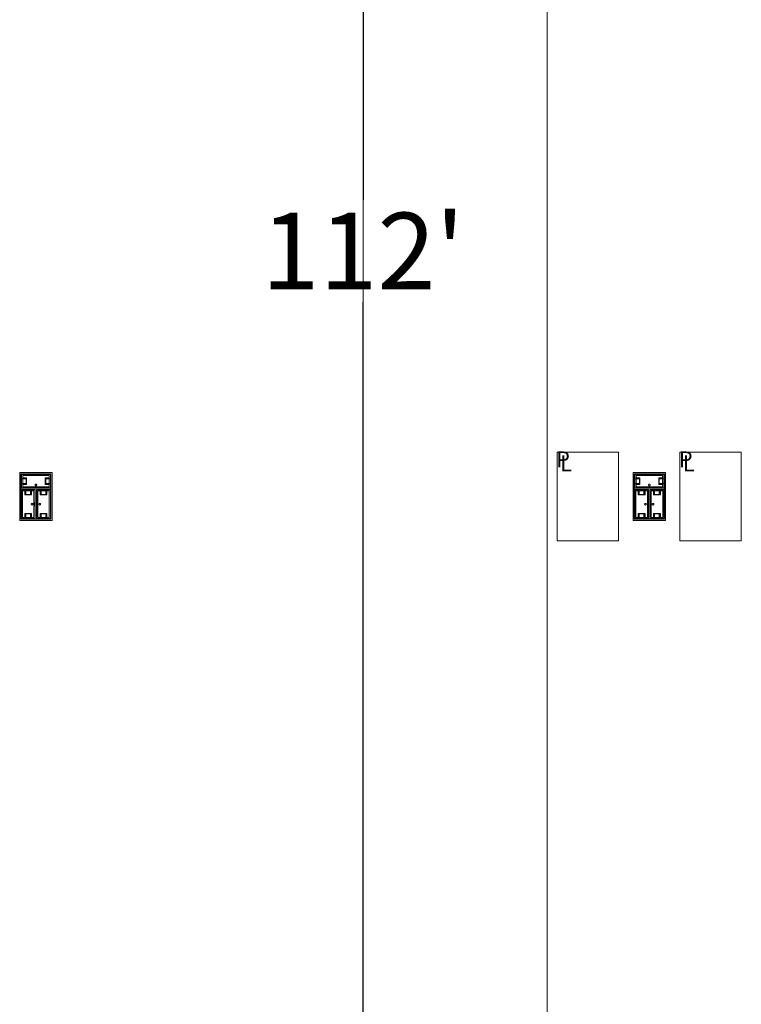
# Model space of a CAD drawing. Units: feet. Extents: x -1201 to -132, y -897 to -109.
# Drawn here: x -918 to -883, y -363 to -315 of the extents above; entities that cross this region are included whole.
import ezdxf

# ---------------------------------------------------------------- set-up
doc = ezdxf.new("R2010")
doc.units = ezdxf.units.FT
doc.header["$LTSCALE"] = 40
doc.header["$MEASUREMENT"] = 0
doc.header["$PDMODE"] = 1
doc.header["$PDSIZE"] = -2
doc.layers.get('0').update_dxf_attribs({"lineweight": 5})
doc.layers.get('Defpoints').update_dxf_attribs({"lineweight": 18})
for name, color, linetype, lineweight in [('A-FLOR-FIXT', 7, 'Continuous', 18), ('A-NPLT', 7, 'Continuous', 18), ('Dimension', 7, 'Continuous', 5), ('None', 7, 'Continuous', 18)]:
    doc.layers.add(name, color=color, linetype=linetype, lineweight=lineweight)
doc.styles.add('Geneva', font='Geneva')
doc.styles.add('Times New Roman', font='Times New Roman.ttf')
doc.dimstyles.new('Plan Dim', dxfattribs={"dimtxt": 3.747106, "dimasz": 0.556641, "dimexe": 0, "dimexo": 0, "dimgap": 0, "dimtad": 0, "dimtih": 1, "dimtoh": 1, "dimdec": 3, "dimzin": 4, "dimdsep": 46, "dimtxsty": 'Times New Roman', "dimblk": 'VW_FILLEDARROW', "dimblk1": 'VW_FILLEDARROW', "dimblk2": 'VW_FILLEDARROW', "dimcen": 0, "dimse1": 1, "dimse2": 1, "dimazin": 0, "dimtfac": 1, "dimtdec": 3, "dimtix": 1, "dimtofl": 0, "dimtmove": 0, "dimatfit": 0, "dimldrblk": 'VW_FILLEDARROW', "dimfxl": 1, "dimfrac": 2, "dimtolj": 1, "dimtzin": 4, "dimarcsym": 0})

# ---------------------------------------------------------------- blocks, each defined once
blk = doc.blocks.new('VW_FILLEDARROW')
at = {"linetype": 'Continuous', "lineweight": 0, "transparency": 16777216}
blk.add_hatch(color=0, dxfattribs=at).paths.add_polyline_path([(-1, 0.268), (0, 0), (-1, -0.268)])
at = {"color": 0, "linetype": 'Continuous', "lineweight": 5, "transparency": 16777216, "flags": 128}
blk.add_lwpolyline([(-1, 0.268), (0, 0), (-1, -0.268)], close=True, dxfattribs=at)
blk = doc.blocks.new('*D295')
at = {"layer": 'Defpoints', "color": 0, "transparency": 33554687}
for p in [(-901.097, -270), (-901.097, -382), (-901.097, -382)]:
    blk.add_point(p, dxfattribs=at)
at = {"layer": 'Dimension', "color": 0, "linetype": 'Continuous', "lineweight": -2, "transparency": 33554687}
for p, q in [((-901.097, -270.557), (-901.097, -323.501)), ((-901.097, -381.443), (-901.097, -328.499))]:
    blk.add_line(p, q, dxfattribs=at)
at = {"layer": 'Dimension', "color": 0, "lineweight": -2, "xscale": 0.556640625, "yscale": 0.556640625, "zscale": 0.556640625}
for p, rotation in [((-901.097, -270), 90), ((-901.097, -382), 270)]:
    blk.add_blockref('VW_FILLEDARROW', p, dxfattribs=dict(at, rotation=rotation))
at = {"layer": 'Dimension', "color": 0, "lineweight": 5, "transparency": 33554687, "insert": (-901.097, -326), "char_height": 3.7471, "attachment_point": 5, "style": 'Times New Roman'}
blk.add_mtext("\\A1;112'", dxfattribs=at)

msp = doc.modelspace()

# ---------------------------------------------------------------- linework, layer by layer
at = {"layer": 'A-FLOR-FIXT', "linetype": 'Continuous', "lineweight": 5, "transparency": 33554687}
for p, q in [((-917.805, -337.583), (-917.805, -336.917)), ((-917.805, -336.917), (-916.388, -336.917)), ((-916.388, -336.917), (-916.388, -337.583)), ((-887.805, -337.583), (-887.805, -336.917)), ((-887.805, -336.917), (-886.388, -336.917)), ((-886.388, -336.917), (-886.388, -337.583)), ((-917.805, -337.365), (-917.805, -337.135)), ((-917.805, -337.135), (-917.576, -337.135)), ((-917.576, -337.365), (-917.805, -337.365)), ((-917.742, -337.531), (-917.742, -336.969)), ((-917.742, -336.969), (-916.45, -336.969)), ((-917.742, -337.083), (-917.555, -337.083)), ((-917.742, -337.083), (-917.742, -337.135)), ((-917.742, -337.125), (-917.565, -337.125)), ((-917.742, -337.417), (-917.742, -337.365)), ((-917.565, -337.375), (-917.742, -337.375)), ((-917.555, -337.417), (-917.742, -337.417)), ((-917.742, -337.417), (-917.69, -337.417)), ((-917.576, -337.135), (-917.576, -337.365)), ((-917.565, -337.125), (-917.565, -337.375)), ((-917.555, -337.083), (-917.555, -337.417)), ((-917.137, -337.429), (-917.138, -337.433)), ((-917.136, -337.425), (-917.137, -337.429)), ((-917.134, -337.421), (-917.136, -337.425)), ((-917.132, -337.417), (-917.134, -337.421)), ((-917.13, -337.413), (-917.132, -337.417)), ((-917.127, -337.41), (-917.13, -337.413)), ((-917.124, -337.407), (-917.127, -337.41)), ((-917.121, -337.404), (-917.124, -337.407)), ((-917.117, -337.401), (-917.121, -337.404)), ((-917.113, -337.399), (-917.117, -337.401)), ((-917.109, -337.398), (-917.113, -337.399)), ((-917.105, -337.397), (-917.109, -337.398)), ((-917.101, -337.396), (-917.105, -337.397)), ((-917.096, -337.396), (-917.101, -337.396)), ((-917.092, -337.396), (-917.096, -337.396)), ((-917.088, -337.397), (-917.092, -337.396)), ((-917.083, -337.398), (-917.088, -337.397)), ((-917.079, -337.399), (-917.083, -337.398)), ((-917.076, -337.401), (-917.079, -337.399)), ((-917.072, -337.404), (-917.076, -337.401)), ((-917.068, -337.407), (-917.072, -337.404)), ((-917.065, -337.41), (-917.068, -337.407)), ((-917.063, -337.413), (-917.065, -337.41)), ((-917.06, -337.417), (-917.063, -337.413)), ((-917.058, -337.421), (-917.06, -337.417)), ((-917.057, -337.425), (-917.058, -337.421)), ((-917.056, -337.429), (-917.057, -337.425)), ((-917.055, -337.433), (-917.056, -337.429)), ((-916.638, -337.083), (-916.45, -337.083)), ((-916.638, -337.417), (-916.638, -337.083)), ((-916.45, -337.417), (-916.638, -337.417)), ((-916.628, -337.125), (-916.45, -337.125)), ((-916.628, -337.375), (-916.628, -337.125)), ((-916.45, -337.375), (-916.628, -337.375)), ((-916.617, -337.135), (-916.388, -337.135)), ((-916.617, -337.365), (-916.617, -337.135)), ((-916.388, -337.365), (-916.617, -337.365)), ((-916.45, -337.083), (-916.503, -337.083)), ((-916.45, -336.969), (-916.45, -337.531)), ((-916.45, -337.083), (-916.45, -337.135)), ((-916.45, -337.417), (-916.45, -337.365)), ((-916.388, -337.135), (-916.388, -337.365)), ((-887.805, -337.365), (-887.805, -337.135)), ((-887.805, -337.135), (-887.576, -337.135)), ((-887.576, -337.365), (-887.805, -337.365)), ((-887.742, -337.531), (-887.742, -336.969)), ((-887.742, -336.969), (-886.45, -336.969)), ((-887.742, -337.083), (-887.555, -337.083)), ((-887.742, -337.083), (-887.742, -337.135)), ((-887.742, -337.125), (-887.565, -337.125)), ((-887.742, -337.417), (-887.742, -337.365)), ((-887.565, -337.375), (-887.742, -337.375)), ((-887.555, -337.417), (-887.742, -337.417)), ((-887.742, -337.417), (-887.69, -337.417)), ((-887.576, -337.135), (-887.576, -337.365)), ((-887.565, -337.125), (-887.565, -337.375)), ((-887.555, -337.083), (-887.555, -337.417)), ((-887.137, -337.429), (-887.138, -337.433)), ((-887.136, -337.425), (-887.137, -337.429)), ((-887.134, -337.421), (-887.136, -337.425)), ((-887.132, -337.417), (-887.134, -337.421)), ((-887.13, -337.413), (-887.132, -337.417)), ((-887.127, -337.41), (-887.13, -337.413)), ((-887.124, -337.407), (-887.127, -337.41)), ((-887.121, -337.404), (-887.124, -337.407)), ((-887.117, -337.401), (-887.121, -337.404)), ((-887.113, -337.399), (-887.117, -337.401)), ((-887.109, -337.398), (-887.113, -337.399)), ((-887.105, -337.397), (-887.109, -337.398)), ((-887.101, -337.396), (-887.105, -337.397)), ((-887.096, -337.396), (-887.101, -337.396)), ((-887.092, -337.396), (-887.096, -337.396)), ((-887.088, -337.397), (-887.092, -337.396)), ((-887.083, -337.398), (-887.088, -337.397)), ((-887.079, -337.399), (-887.083, -337.398)), ((-887.076, -337.401), (-887.079, -337.399)), ((-887.072, -337.404), (-887.076, -337.401)), ((-887.068, -337.407), (-887.072, -337.404)), ((-887.065, -337.41), (-887.068, -337.407)), ((-887.063, -337.413), (-887.065, -337.41)), ((-887.06, -337.417), (-887.063, -337.413)), ((-887.058, -337.421), (-887.06, -337.417)), ((-887.057, -337.425), (-887.058, -337.421)), ((-887.056, -337.429), (-887.057, -337.425)), ((-887.055, -337.433), (-887.056, -337.429)), ((-886.638, -337.083), (-886.45, -337.083)), ((-886.638, -337.417), (-886.638, -337.083)), ((-886.45, -337.417), (-886.638, -337.417)), ((-886.628, -337.125), (-886.45, -337.125)), ((-886.628, -337.375), (-886.628, -337.125)), ((-886.45, -337.375), (-886.628, -337.375)), ((-886.617, -337.135), (-886.388, -337.135)), ((-886.617, -337.365), (-886.617, -337.135)), ((-886.388, -337.365), (-886.617, -337.365)), ((-886.45, -337.083), (-886.503, -337.083)), ((-886.45, -336.969), (-886.45, -337.531)), ((-886.45, -337.083), (-886.45, -337.135)), ((-886.45, -337.417), (-886.45, -337.365)), ((-886.388, -337.135), (-886.388, -337.365)), ((-916.388, -337.583), (-917.805, -337.583)), ((-917.805, -339.083), (-917.805, -337.667)), ((-917.805, -337.667), (-917.138, -337.667)), ((-917.753, -339.021), (-917.753, -337.729)), ((-917.753, -337.729), (-917.19, -337.729)), ((-916.45, -337.531), (-917.742, -337.531)), ((-917.638, -337.917), (-917.638, -337.729)), ((-917.638, -337.729), (-917.638, -337.781)), ((-917.638, -337.729), (-917.586, -337.729)), ((-917.596, -337.906), (-917.596, -337.729)), ((-917.346, -337.906), (-917.596, -337.906)), ((-917.586, -337.896), (-917.586, -337.667)), ((-917.586, -337.667), (-917.357, -337.667)), ((-917.357, -337.896), (-917.586, -337.896)), ((-917.357, -337.667), (-917.357, -337.896)), ((-917.305, -337.729), (-917.357, -337.729)), ((-917.346, -337.729), (-917.346, -337.906)), ((-917.305, -337.729), (-917.305, -337.917)), ((-917.19, -337.729), (-917.19, -339.021)), ((-917.18, -337.583), (-917.18, -337.563)), ((-917.18, -337.563), (-917.013, -337.563)), ((-917.013, -337.583), (-917.18, -337.583)), ((-917.138, -337.433), (-917.138, -337.438)), ((-917.138, -337.438), (-917.138, -337.442)), ((-917.138, -337.442), (-917.137, -337.446)), ((-917.138, -337.667), (-917.138, -339.083)), ((-917.137, -337.446), (-917.136, -337.45)), ((-917.136, -337.45), (-917.134, -337.454)), ((-917.134, -337.454), (-917.132, -337.458)), ((-917.132, -337.458), (-917.13, -337.462)), ((-917.13, -337.462), (-917.127, -337.465)), ((-917.127, -337.465), (-917.124, -337.468)), ((-917.124, -337.468), (-917.121, -337.471)), ((-917.121, -337.471), (-917.117, -337.474)), ((-917.117, -337.474), (-917.113, -337.476)), ((-917.113, -337.476), (-917.109, -337.477)), ((-917.109, -337.477), (-917.105, -337.478)), ((-917.105, -337.478), (-917.101, -337.479)), ((-917.101, -337.479), (-917.096, -337.479)), ((-917.096, -337.479), (-917.092, -337.479)), ((-917.092, -337.479), (-917.088, -337.478)), ((-917.088, -337.478), (-917.083, -337.477)), ((-917.083, -337.477), (-917.079, -337.476)), ((-917.079, -337.476), (-917.076, -337.474)), ((-917.076, -337.474), (-917.072, -337.471)), ((-917.072, -337.471), (-917.068, -337.468)), ((-917.068, -337.468), (-917.065, -337.465)), ((-917.065, -337.465), (-917.063, -337.462)), ((-917.063, -337.462), (-917.06, -337.458)), ((-917.06, -337.458), (-917.058, -337.454)), ((-917.058, -337.454), (-917.057, -337.45)), ((-917.057, -337.45), (-917.056, -337.446)), ((-917.056, -337.446), (-917.055, -337.442)), ((-917.055, -337.438), (-917.055, -337.433)), ((-917.055, -337.442), (-917.055, -337.438)), ((-917.055, -339.083), (-917.055, -337.667)), ((-917.055, -337.667), (-916.388, -337.667)), ((-917.013, -337.563), (-917.013, -337.583)), ((-917.003, -339.021), (-917.003, -337.729)), ((-917.003, -337.729), (-916.44, -337.729)), ((-916.888, -337.917), (-916.888, -337.729)), ((-916.888, -337.729), (-916.888, -337.781)), ((-916.888, -337.729), (-916.836, -337.729)), ((-916.846, -337.906), (-916.846, -337.729)), ((-916.596, -337.906), (-916.846, -337.906)), ((-916.836, -337.896), (-916.836, -337.667)), ((-916.836, -337.667), (-916.607, -337.667)), ((-916.607, -337.896), (-916.836, -337.896)), ((-916.607, -337.667), (-916.607, -337.896)), ((-916.555, -337.729), (-916.607, -337.729)), ((-916.596, -337.729), (-916.596, -337.906)), ((-916.555, -337.729), (-916.555, -337.917)), ((-916.44, -337.729), (-916.44, -339.021)), ((-916.388, -337.667), (-916.388, -339.083)), ((-886.388, -337.583), (-887.805, -337.583)), ((-887.805, -339.083), (-887.805, -337.667)), ((-887.805, -337.667), (-887.138, -337.667)), ((-887.753, -339.021), (-887.753, -337.729)), ((-887.753, -337.729), (-887.19, -337.729)), ((-886.45, -337.531), (-887.742, -337.531)), ((-887.638, -337.917), (-887.638, -337.729)), ((-887.638, -337.729), (-887.638, -337.781)), ((-887.638, -337.729), (-887.586, -337.729)), ((-887.596, -337.906), (-887.596, -337.729)), ((-887.346, -337.906), (-887.596, -337.906)), ((-887.586, -337.896), (-887.586, -337.667)), ((-887.586, -337.667), (-887.357, -337.667)), ((-887.357, -337.896), (-887.586, -337.896)), ((-887.357, -337.667), (-887.357, -337.896)), ((-887.305, -337.729), (-887.357, -337.729)), ((-887.346, -337.729), (-887.346, -337.906)), ((-887.305, -337.729), (-887.305, -337.917)), ((-887.19, -337.729), (-887.19, -339.021)), ((-887.18, -337.583), (-887.18, -337.563)), ((-887.18, -337.563), (-887.013, -337.563)), ((-887.013, -337.583), (-887.18, -337.583)), ((-887.138, -337.433), (-887.138, -337.438)), ((-887.138, -337.438), (-887.138, -337.442)), ((-887.138, -337.442), (-887.137, -337.446)), ((-887.138, -337.667), (-887.138, -339.083)), ((-887.137, -337.446), (-887.136, -337.45)), ((-887.136, -337.45), (-887.134, -337.454)), ((-887.134, -337.454), (-887.132, -337.458)), ((-887.132, -337.458), (-887.13, -337.462)), ((-887.13, -337.462), (-887.127, -337.465)), ((-887.127, -337.465), (-887.124, -337.468)), ((-887.124, -337.468), (-887.121, -337.471)), ((-887.121, -337.471), (-887.117, -337.474)), ((-887.117, -337.474), (-887.113, -337.476)), ((-887.113, -337.476), (-887.109, -337.477)), ((-887.109, -337.477), (-887.105, -337.478)), ((-887.105, -337.478), (-887.101, -337.479)), ((-887.101, -337.479), (-887.096, -337.479)), ((-887.096, -337.479), (-887.092, -337.479)), ((-887.092, -337.479), (-887.088, -337.478)), ((-887.088, -337.478), (-887.083, -337.477)), ((-887.083, -337.477), (-887.079, -337.476)), ((-887.079, -337.476), (-887.076, -337.474)), ((-887.076, -337.474), (-887.072, -337.471)), ((-887.072, -337.471), (-887.068, -337.468)), ((-887.068, -337.468), (-887.065, -337.465)), ((-887.065, -337.465), (-887.063, -337.462)), ((-887.063, -337.462), (-887.06, -337.458)), ((-887.06, -337.458), (-887.058, -337.454)), ((-887.058, -337.454), (-887.057, -337.45)), ((-887.057, -337.45), (-887.056, -337.446)), ((-887.056, -337.446), (-887.055, -337.442)), ((-887.055, -337.438), (-887.055, -337.433)), ((-887.055, -337.442), (-887.055, -337.438)), ((-887.055, -339.083), (-887.055, -337.667)), ((-887.055, -337.667), (-886.388, -337.667)), ((-887.013, -337.563), (-887.013, -337.583)), ((-887.003, -339.021), (-887.003, -337.729)), ((-887.003, -337.729), (-886.44, -337.729)), ((-886.888, -337.917), (-886.888, -337.729)), ((-886.888, -337.729), (-886.888, -337.781)), ((-886.888, -337.729), (-886.836, -337.729)), ((-886.846, -337.906), (-886.846, -337.729)), ((-886.596, -337.906), (-886.846, -337.906)), ((-886.836, -337.896), (-886.836, -337.667)), ((-886.836, -337.667), (-886.607, -337.667)), ((-886.607, -337.896), (-886.836, -337.896)), ((-886.607, -337.667), (-886.607, -337.896)), ((-886.555, -337.729), (-886.607, -337.729)), ((-886.596, -337.729), (-886.596, -337.906)), ((-886.555, -337.729), (-886.555, -337.917)), ((-886.44, -337.729), (-886.44, -339.021)), ((-886.388, -337.667), (-886.388, -339.083)), ((-917.305, -337.917), (-917.638, -337.917)), ((-917.325, -338.371), (-917.326, -338.375)), ((-917.326, -338.375), (-917.325, -338.379)), ((-917.323, -338.362), (-917.325, -338.366)), ((-917.325, -338.366), (-917.325, -338.371)), ((-917.325, -338.379), (-917.325, -338.384)), ((-917.325, -338.384), (-917.323, -338.388)), ((-917.322, -338.358), (-917.323, -338.362)), ((-917.323, -338.388), (-917.322, -338.392)), ((-917.32, -338.354), (-917.322, -338.358)), ((-917.322, -338.392), (-917.32, -338.396)), ((-917.318, -338.351), (-917.32, -338.354)), ((-917.315, -338.347), (-917.318, -338.351)), ((-917.312, -338.344), (-917.315, -338.347)), ((-917.308, -338.341), (-917.312, -338.344)), ((-917.305, -338.339), (-917.308, -338.341)), ((-917.301, -338.337), (-917.305, -338.339)), ((-917.297, -338.335), (-917.301, -338.337)), ((-917.293, -338.334), (-917.297, -338.335)), ((-917.288, -338.334), (-917.293, -338.334)), ((-917.284, -338.333), (-917.288, -338.334)), ((-917.279, -338.334), (-917.284, -338.333)), ((-917.275, -338.334), (-917.279, -338.334)), ((-917.271, -338.335), (-917.275, -338.334)), ((-917.267, -338.337), (-917.271, -338.335)), ((-917.263, -338.339), (-917.267, -338.337)), ((-917.259, -338.341), (-917.263, -338.339)), ((-917.256, -338.344), (-917.259, -338.341)), ((-917.253, -338.347), (-917.256, -338.344)), ((-917.25, -338.351), (-917.253, -338.347)), ((-917.248, -338.354), (-917.25, -338.351)), ((-917.246, -338.358), (-917.248, -338.354)), ((-917.248, -338.396), (-917.246, -338.392)), ((-917.244, -338.362), (-917.246, -338.358)), ((-917.246, -338.392), (-917.244, -338.388)), ((-917.243, -338.366), (-917.244, -338.362)), ((-917.244, -338.388), (-917.243, -338.384)), ((-917.242, -338.371), (-917.243, -338.366)), ((-917.243, -338.384), (-917.242, -338.379)), ((-917.242, -338.375), (-917.242, -338.371)), ((-917.242, -338.379), (-917.242, -338.375)), ((-917.159, -338.458), (-917.159, -338.292)), ((-917.159, -338.292), (-917.138, -338.292)), ((-917.138, -338.292), (-917.138, -338.458)), ((-917.055, -338.458), (-917.055, -338.292)), ((-917.055, -338.292), (-917.034, -338.292)), ((-917.034, -338.292), (-917.034, -338.458)), ((-916.95, -338.371), (-916.951, -338.375)), ((-916.951, -338.375), (-916.95, -338.379)), ((-916.948, -338.362), (-916.95, -338.366)), ((-916.95, -338.366), (-916.95, -338.371)), ((-916.95, -338.379), (-916.95, -338.384)), ((-916.95, -338.384), (-916.948, -338.388)), ((-916.947, -338.358), (-916.948, -338.362)), ((-916.948, -338.388), (-916.947, -338.392)), ((-916.945, -338.354), (-916.947, -338.358)), ((-916.947, -338.392), (-916.945, -338.396)), ((-916.943, -338.351), (-916.945, -338.354)), ((-916.94, -338.347), (-916.943, -338.351)), ((-916.937, -338.344), (-916.94, -338.347)), ((-916.933, -338.341), (-916.937, -338.344)), ((-916.93, -338.339), (-916.933, -338.341)), ((-916.926, -338.337), (-916.93, -338.339)), ((-916.922, -338.335), (-916.926, -338.337)), ((-916.918, -338.334), (-916.922, -338.335)), ((-916.913, -338.334), (-916.918, -338.334)), ((-916.909, -338.333), (-916.913, -338.334)), ((-916.904, -338.334), (-916.909, -338.333)), ((-916.9, -338.334), (-916.904, -338.334)), ((-916.896, -338.335), (-916.9, -338.334)), ((-916.892, -338.337), (-916.896, -338.335)), ((-916.888, -338.339), (-916.892, -338.337)), ((-916.555, -337.917), (-916.888, -337.917)), ((-916.884, -338.341), (-916.888, -338.339)), ((-916.881, -338.344), (-916.884, -338.341)), ((-916.878, -338.347), (-916.881, -338.344)), ((-916.875, -338.351), (-916.878, -338.347)), ((-916.873, -338.354), (-916.875, -338.351)), ((-916.871, -338.358), (-916.873, -338.354)), ((-916.873, -338.396), (-916.871, -338.392)), ((-916.869, -338.362), (-916.871, -338.358)), ((-916.871, -338.392), (-916.869, -338.388)), ((-916.868, -338.366), (-916.869, -338.362)), ((-916.869, -338.388), (-916.868, -338.384)), ((-916.867, -338.371), (-916.868, -338.366)), ((-916.868, -338.384), (-916.867, -338.379)), ((-916.867, -338.375), (-916.867, -338.371)), ((-916.867, -338.379), (-916.867, -338.375)), ((-887.305, -337.917), (-887.638, -337.917)), ((-887.325, -338.371), (-887.326, -338.375)), ((-887.326, -338.375), (-887.325, -338.379)), ((-887.323, -338.362), (-887.325, -338.366)), ((-887.325, -338.366), (-887.325, -338.371)), ((-887.325, -338.379), (-887.325, -338.384)), ((-887.325, -338.384), (-887.323, -338.388)), ((-887.322, -338.358), (-887.323, -338.362)), ((-887.323, -338.388), (-887.322, -338.392)), ((-887.32, -338.354), (-887.322, -338.358)), ((-887.322, -338.392), (-887.32, -338.396)), ((-887.318, -338.351), (-887.32, -338.354)), ((-887.315, -338.347), (-887.318, -338.351)), ((-887.312, -338.344), (-887.315, -338.347)), ((-887.308, -338.341), (-887.312, -338.344)), ((-887.305, -338.339), (-887.308, -338.341)), ((-887.301, -338.337), (-887.305, -338.339)), ((-887.297, -338.335), (-887.301, -338.337)), ((-887.293, -338.334), (-887.297, -338.335)), ((-887.288, -338.334), (-887.293, -338.334)), ((-887.284, -338.333), (-887.288, -338.334)), ((-887.279, -338.334), (-887.284, -338.333)), ((-887.275, -338.334), (-887.279, -338.334)), ((-887.271, -338.335), (-887.275, -338.334)), ((-887.267, -338.337), (-887.271, -338.335)), ((-887.263, -338.339), (-887.267, -338.337)), ((-887.259, -338.341), (-887.263, -338.339)), ((-887.256, -338.344), (-887.259, -338.341)), ((-887.253, -338.347), (-887.256, -338.344)), ((-887.25, -338.351), (-887.253, -338.347)), ((-887.248, -338.354), (-887.25, -338.351)), ((-887.246, -338.358), (-887.248, -338.354)), ((-887.248, -338.396), (-887.246, -338.392)), ((-887.244, -338.362), (-887.246, -338.358)), ((-887.246, -338.392), (-887.244, -338.388)), ((-887.243, -338.366), (-887.244, -338.362)), ((-887.244, -338.388), (-887.243, -338.384)), ((-887.242, -338.371), (-887.243, -338.366)), ((-887.243, -338.384), (-887.242, -338.379)), ((-887.242, -338.375), (-887.242, -338.371)), ((-887.242, -338.379), (-887.242, -338.375)), ((-887.159, -338.458), (-887.159, -338.292)), ((-887.159, -338.292), (-887.138, -338.292)), ((-887.138, -338.292), (-887.138, -338.458)), ((-887.055, -338.458), (-887.055, -338.292)), ((-887.055, -338.292), (-887.034, -338.292)), ((-887.034, -338.292), (-887.034, -338.458)), ((-886.95, -338.371), (-886.951, -338.375)), ((-886.951, -338.375), (-886.95, -338.379)), ((-886.948, -338.362), (-886.95, -338.366)), ((-886.95, -338.366), (-886.95, -338.371)), ((-886.95, -338.379), (-886.95, -338.384)), ((-886.95, -338.384), (-886.948, -338.388)), ((-886.947, -338.358), (-886.948, -338.362)), ((-886.948, -338.388), (-886.947, -338.392)), ((-886.945, -338.354), (-886.947, -338.358)), ((-886.947, -338.392), (-886.945, -338.396)), ((-886.943, -338.351), (-886.945, -338.354)), ((-886.94, -338.347), (-886.943, -338.351)), ((-886.937, -338.344), (-886.94, -338.347)), ((-886.933, -338.341), (-886.937, -338.344)), ((-886.93, -338.339), (-886.933, -338.341)), ((-886.926, -338.337), (-886.93, -338.339)), ((-886.922, -338.335), (-886.926, -338.337)), ((-886.918, -338.334), (-886.922, -338.335)), ((-886.913, -338.334), (-886.918, -338.334)), ((-886.909, -338.333), (-886.913, -338.334)), ((-886.904, -338.334), (-886.909, -338.333)), ((-886.9, -338.334), (-886.904, -338.334)), ((-886.896, -338.335), (-886.9, -338.334)), ((-886.892, -338.337), (-886.896, -338.335)), ((-886.888, -338.339), (-886.892, -338.337)), ((-886.555, -337.917), (-886.888, -337.917)), ((-886.884, -338.341), (-886.888, -338.339)), ((-886.881, -338.344), (-886.884, -338.341)), ((-886.878, -338.347), (-886.881, -338.344)), ((-886.875, -338.351), (-886.878, -338.347)), ((-886.873, -338.354), (-886.875, -338.351)), ((-886.871, -338.358), (-886.873, -338.354)), ((-886.873, -338.396), (-886.871, -338.392)), ((-886.869, -338.362), (-886.871, -338.358)), ((-886.871, -338.392), (-886.869, -338.388)), ((-886.868, -338.366), (-886.869, -338.362)), ((-886.869, -338.388), (-886.868, -338.384)), ((-886.867, -338.371), (-886.868, -338.366)), ((-886.868, -338.384), (-886.867, -338.379)), ((-886.867, -338.375), (-886.867, -338.371)), ((-886.867, -338.379), (-886.867, -338.375)), ((-917.638, -339.021), (-917.638, -338.833)), ((-917.638, -338.833), (-917.305, -338.833)), ((-917.596, -339.021), (-917.596, -338.844)), ((-917.596, -338.844), (-917.346, -338.844)), ((-917.586, -339.083), (-917.586, -338.854)), ((-917.586, -338.854), (-917.357, -338.854)), ((-917.357, -338.854), (-917.357, -339.083)), ((-917.346, -338.844), (-917.346, -339.021)), ((-917.32, -338.396), (-917.318, -338.399)), ((-917.318, -338.399), (-917.315, -338.403)), ((-917.315, -338.403), (-917.312, -338.406)), ((-917.312, -338.406), (-917.308, -338.409)), ((-917.308, -338.409), (-917.305, -338.411)), ((-917.305, -338.411), (-917.301, -338.413)), ((-917.305, -338.833), (-917.305, -339.021)), ((-917.301, -338.413), (-917.297, -338.415)), ((-917.297, -338.415), (-917.293, -338.416)), ((-917.293, -338.416), (-917.288, -338.416)), ((-917.288, -338.416), (-917.284, -338.417)), ((-917.284, -338.417), (-917.279, -338.416)), ((-917.279, -338.416), (-917.275, -338.416)), ((-917.275, -338.416), (-917.271, -338.415)), ((-917.271, -338.415), (-917.267, -338.413)), ((-917.267, -338.413), (-917.263, -338.411)), ((-917.263, -338.411), (-917.259, -338.409)), ((-917.259, -338.409), (-917.256, -338.406)), ((-917.256, -338.406), (-917.253, -338.403)), ((-917.253, -338.403), (-917.25, -338.399)), ((-917.25, -338.399), (-917.248, -338.396)), ((-917.138, -338.458), (-917.159, -338.458)), ((-917.034, -338.458), (-917.055, -338.458)), ((-916.945, -338.396), (-916.943, -338.399)), ((-916.943, -338.399), (-916.94, -338.403)), ((-916.94, -338.403), (-916.937, -338.406)), ((-916.937, -338.406), (-916.933, -338.409)), ((-916.933, -338.409), (-916.93, -338.411)), ((-916.93, -338.411), (-916.926, -338.413)), ((-916.926, -338.413), (-916.922, -338.415)), ((-916.922, -338.415), (-916.918, -338.416)), ((-916.918, -338.416), (-916.913, -338.416)), ((-916.913, -338.416), (-916.909, -338.417)), ((-916.909, -338.417), (-916.904, -338.416)), ((-916.904, -338.416), (-916.9, -338.416)), ((-916.9, -338.416), (-916.896, -338.415)), ((-916.896, -338.415), (-916.892, -338.413)), ((-916.892, -338.413), (-916.888, -338.411)), ((-916.888, -338.411), (-916.884, -338.409)), ((-916.888, -339.021), (-916.888, -338.833)), ((-916.888, -338.833), (-916.555, -338.833)), ((-916.884, -338.409), (-916.881, -338.406)), ((-916.881, -338.406), (-916.878, -338.403)), ((-916.878, -338.403), (-916.875, -338.399)), ((-916.875, -338.399), (-916.873, -338.396)), ((-916.846, -339.021), (-916.846, -338.844)), ((-916.846, -338.844), (-916.596, -338.844)), ((-916.836, -339.083), (-916.836, -338.854)), ((-916.836, -338.854), (-916.607, -338.854)), ((-916.607, -338.854), (-916.607, -339.083)), ((-916.596, -338.844), (-916.596, -339.021)), ((-916.555, -338.833), (-916.555, -339.021)), ((-887.638, -339.021), (-887.638, -338.833)), ((-887.638, -338.833), (-887.305, -338.833)), ((-887.596, -339.021), (-887.596, -338.844)), ((-887.596, -338.844), (-887.346, -338.844)), ((-887.586, -339.083), (-887.586, -338.854)), ((-887.586, -338.854), (-887.357, -338.854)), ((-887.357, -338.854), (-887.357, -339.083)), ((-887.346, -338.844), (-887.346, -339.021)), ((-887.32, -338.396), (-887.318, -338.399)), ((-887.318, -338.399), (-887.315, -338.403)), ((-887.315, -338.403), (-887.312, -338.406)), ((-887.312, -338.406), (-887.308, -338.409)), ((-887.308, -338.409), (-887.305, -338.411)), ((-887.305, -338.411), (-887.301, -338.413)), ((-887.305, -338.833), (-887.305, -339.021)), ((-887.301, -338.413), (-887.297, -338.415)), ((-887.297, -338.415), (-887.293, -338.416)), ((-887.293, -338.416), (-887.288, -338.416)), ((-887.288, -338.416), (-887.284, -338.417)), ((-887.284, -338.417), (-887.279, -338.416)), ((-887.279, -338.416), (-887.275, -338.416)), ((-887.275, -338.416), (-887.271, -338.415)), ((-887.271, -338.415), (-887.267, -338.413)), ((-887.267, -338.413), (-887.263, -338.411)), ((-887.263, -338.411), (-887.259, -338.409)), ((-887.259, -338.409), (-887.256, -338.406)), ((-887.256, -338.406), (-887.253, -338.403)), ((-887.253, -338.403), (-887.25, -338.399)), ((-887.25, -338.399), (-887.248, -338.396)), ((-887.138, -338.458), (-887.159, -338.458)), ((-887.034, -338.458), (-887.055, -338.458)), ((-886.945, -338.396), (-886.943, -338.399)), ((-886.943, -338.399), (-886.94, -338.403)), ((-886.94, -338.403), (-886.937, -338.406)), ((-886.937, -338.406), (-886.933, -338.409)), ((-886.933, -338.409), (-886.93, -338.411)), ((-886.93, -338.411), (-886.926, -338.413)), ((-886.926, -338.413), (-886.922, -338.415)), ((-886.922, -338.415), (-886.918, -338.416)), ((-886.918, -338.416), (-886.913, -338.416)), ((-886.913, -338.416), (-886.909, -338.417)), ((-886.909, -338.417), (-886.904, -338.416)), ((-886.904, -338.416), (-886.9, -338.416)), ((-886.9, -338.416), (-886.896, -338.415)), ((-886.896, -338.415), (-886.892, -338.413)), ((-886.892, -338.413), (-886.888, -338.411)), ((-886.888, -338.411), (-886.884, -338.409)), ((-886.888, -339.021), (-886.888, -338.833)), ((-886.888, -338.833), (-886.555, -338.833)), ((-886.884, -338.409), (-886.881, -338.406)), ((-886.881, -338.406), (-886.878, -338.403)), ((-886.878, -338.403), (-886.875, -338.399)), ((-886.875, -338.399), (-886.873, -338.396)), ((-886.846, -339.021), (-886.846, -338.844)), ((-886.846, -338.844), (-886.596, -338.844)), ((-886.836, -339.083), (-886.836, -338.854)), ((-886.836, -338.854), (-886.607, -338.854)), ((-886.607, -338.854), (-886.607, -339.083)), ((-886.596, -338.844), (-886.596, -339.021)), ((-886.555, -338.833), (-886.555, -339.021)), ((-917.138, -339.083), (-917.805, -339.083)), ((-917.19, -339.021), (-917.753, -339.021)), ((-917.638, -339.021), (-917.586, -339.021)), ((-917.357, -339.083), (-917.586, -339.083)), ((-917.305, -339.021), (-917.357, -339.021)), ((-917.305, -339.021), (-917.305, -338.969)), ((-916.388, -339.083), (-917.055, -339.083)), ((-916.44, -339.021), (-917.003, -339.021)), ((-916.888, -339.021), (-916.836, -339.021)), ((-916.607, -339.083), (-916.836, -339.083)), ((-916.555, -339.021), (-916.607, -339.021)), ((-916.555, -339.021), (-916.555, -338.969)), ((-887.138, -339.083), (-887.805, -339.083)), ((-887.19, -339.021), (-887.753, -339.021)), ((-887.638, -339.021), (-887.586, -339.021)), ((-887.357, -339.083), (-887.586, -339.083)), ((-887.305, -339.021), (-887.357, -339.021)), ((-887.305, -339.021), (-887.305, -338.969)), ((-886.388, -339.083), (-887.055, -339.083)), ((-886.44, -339.021), (-887.003, -339.021)), ((-886.888, -339.021), (-886.836, -339.021)), ((-886.607, -339.083), (-886.836, -339.083)), ((-886.555, -339.021), (-886.607, -339.021)), ((-886.555, -339.021), (-886.555, -338.969))]:
    msp.add_line(p, q, dxfattribs=at)
at = {"layer": 'A-FLOR-FIXT', "linetype": 'Continuous', "lineweight": 5, "transparency": 33554687, "flags": 128}
for points in [[(-917.888, -339.167), (-917.888, -336.833), (-916.305, -336.833), (-916.305, -339.167)], [(-916.357, -336.885), (-916.357, -339.115), (-917.836, -339.115), (-917.836, -336.885)], [(-916.378, -337.594), (-917.815, -337.594), (-917.815, -336.906), (-916.378, -336.906)], [(-887.888, -339.167), (-887.888, -336.833), (-886.305, -336.833), (-886.305, -339.167)], [(-886.357, -336.885), (-886.357, -339.115), (-887.836, -339.115), (-887.836, -336.885)], [(-886.378, -337.594), (-887.815, -337.594), (-887.815, -336.906), (-886.378, -336.906)], [(-917.815, -339.094), (-917.815, -337.656), (-917.128, -337.656), (-917.128, -339.094)], [(-917.065, -339.094), (-917.065, -337.656), (-916.378, -337.656), (-916.378, -339.094)], [(-887.815, -339.094), (-887.815, -337.656), (-887.128, -337.656), (-887.128, -339.094)], [(-887.065, -339.094), (-887.065, -337.656), (-886.378, -337.656), (-886.378, -339.094)]]:
    msp.add_lwpolyline(points, close=True, dxfattribs=at)
at = {"layer": 'A-NPLT', "transparency": 33554687, "flags": 128}
for points in [[(-891.597, -335.833), (-888.597, -335.833), (-888.597, -340.167), (-891.597, -340.167)], [(-885.597, -335.833), (-882.597, -335.833), (-882.597, -340.167), (-885.597, -340.167)]]:
    msp.add_lwpolyline(points, close=True, dxfattribs=at)
at = {"layer": 'None', "linetype": 'Continuous', "lineweight": 5, "transparency": 33554687}
for p, q in [((-901.097, -270), (-901.097, -382)), ((-892.097, -270), (-892.097, -438))]:
    msp.add_line(p, q, dxfattribs=at)

# ---------------------------------------------------------------- texts
at = {"layer": 'A-NPLT', "transparency": 33554687, "char_height": 0.779, "attachment_point": 5, "line_spacing_factor": 1.060906, "style": 'Geneva'}
for s, insert in [('P', (-891.314, -336.287)), ('P', (-885.314, -336.287)), ('L', (-891.167, -336.481)), ('L', (-885.167, -336.481))]:
    msp.add_mtext(s, dxfattribs=dict(at, insert=insert))

# ---------------------------------------------------------------- dimensions: what is measured, and where the dimension line sits
at = {"layer": 'Dimension', "linetype": 'Continuous', "lineweight": 5, "transparency": 33554687}
dim = msp.add_linear_dim(base=(-901.097, -382), p1=(-901.097, -270), p2=(-901.097, -382), angle=270, dimstyle='Plan Dim', override={"dimtxt": 3.747106, "dimgap": 0.625, "dimdec": 0, "dimpost": "<>'", "dimtxsty": 'Times New Roman'}, dxfattribs=at)
dim.commit()
dim.dimension.update_dxf_attribs({"geometry": '*D295', "text_midpoint": (-901.097, -326)})

doc.saveas('drawing.dxf')
